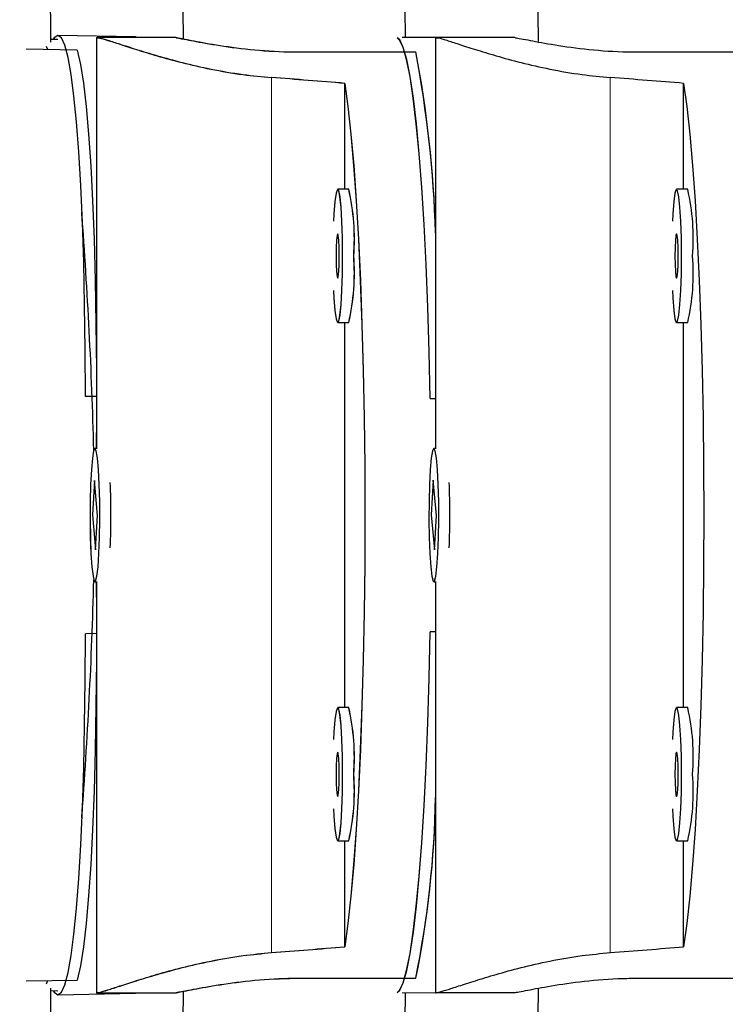
# Model space of a CAD drawing. Extents: x -83 to 770, y -9 to 651.
# Drawn here: x 329 to 331, y 229 to 232 of the extents above; entities that cross this region are included whole.
import ezdxf

# ---------------------------------------------------------------- set-up
doc = ezdxf.new("R2010")
doc.units = 0
doc.header["$LTSCALE"] = 0.125
doc.header["$MEASUREMENT"] = 0
doc.layers.add('CONTOUR', color=7, linetype='CONTINUOUS')

msp = doc.modelspace()

# ---------------------------------------------------------------- linework, layer by layer
at = {"layer": 'CONTOUR', "lineweight": 25}
for p, q in [((328.9053, 231.44624), (328.88563, 231.44588)), ((329.12389, 231.45337), (328.90578, 231.45738)), ((329.01458, 231.45144), (329.01473, 230.29549)), ((329.01548, 231.45048), (329.01471, 231.45113)), ((329.01492, 231.45174), (329.01492, 231.45111)), ((329.01641, 231.45144), (329.01607, 231.45144)), ((329.23845, 231.45171), (329.01641, 231.45174)), ((329.12901, 231.45145), (329.12389, 231.45337)), ((330.07602, 231.4516), (329.87484, 231.45163)), ((329.96864, 231.45159), (329.96864, 230.29534)), ((329.96864, 231.45159), (329.96864, 230.29534)), ((329.96954, 231.45063), (329.96876, 231.45129)), ((329.96954, 231.45062), (329.96876, 231.45129)), ((330.19217, 231.45159), (329.97012, 231.45159)), ((330.19217, 231.45159), (330.18828, 231.45159)), ((328.96024, 231.41614), (328.8163, 231.41878)), ((328.87699, 231.41767), (328.8733, 231.42663)), ((329.58598, 231.41099), (329.91321, 231.41095)), ((330.5397, 231.41091), (330.86693, 231.41091)), ((329.71294, 231.02461), (329.7129, 231.32247)), ((329.71321, 231.32247), (329.71321, 231.32261)), ((330.66694, 231.02454), (330.66694, 231.32254)), ((330.66694, 231.02454), (330.66694, 231.32254)), ((329.69341, 231.02447), (329.69317, 231.02447)), ((329.72434, 231.02461), (329.69341, 231.02461)), ((330.67834, 231.02454), (330.64717, 231.02454)), ((329.69322, 230.64947), (329.72438, 230.64947)), ((329.71306, 230.10784), (329.71299, 230.64947)), ((330.64717, 230.64954), (330.67834, 230.64954)), ((330.66694, 229.56613), (330.66694, 230.64954)), ((329.01471, 230.44134), (328.98311, 230.44192)), ((329.01427, 230.43068), (329.01471, 230.43069)), ((329.01471, 230.42034), (329.01427, 230.42034)), ((329.01471, 230.42034), (329.01427, 230.42034)), ((329.95379, 230.436), (329.96864, 230.436)), ((329.01003, 230.29519), (329.00998, 230.29519)), ((329.01621, 230.29549), (329.01003, 230.29549)), ((329.97012, 230.29534), (329.96389, 230.29534)), ((329.00843, 230.20547), (329.00263, 230.1085)), ((329.01737, 230.10699), (329.00843, 230.20547)), ((329.96233, 230.20562), (329.95652, 230.10865)), ((329.96233, 230.20562), (329.95652, 230.10865)), ((329.97126, 230.10702), (329.96233, 230.20562)), ((329.97126, 230.10702), (329.96233, 230.20562)), ((329.00263, 230.1085), (329.00269, 230.10784)), ((329.00264, 230.10868), (329.01155, 230.0102)), ((329.01155, 230.0102), (329.01738, 230.10717)), ((329.01738, 230.10717), (329.01732, 230.10784)), ((329.71299, 229.5662), (329.71306, 230.10784)), ((329.95652, 230.10865), (329.96545, 230.01005)), ((329.95652, 230.10865), (329.96545, 230.01005)), ((329.96545, 230.01005), (329.97126, 230.10702)), ((329.96545, 230.01005), (329.97126, 230.10702)), ((329.00998, 229.92049), (329.01003, 229.92049)), ((329.01003, 229.92019), (329.01621, 229.92019)), ((329.01473, 229.92019), (329.01458, 228.76424)), ((329.96389, 229.92034), (329.97012, 229.92034)), ((329.96864, 229.92034), (329.96864, 228.76409)), ((329.96864, 229.92034), (329.96864, 228.76409)), ((329.01427, 229.79534), (329.01471, 229.79534)), ((329.01427, 229.79534), (329.01471, 229.79534)), ((329.01427, 229.78499), (329.01471, 229.78498)), ((329.96864, 229.77967), (329.95379, 229.77967)), ((329.01471, 229.77433), (328.98311, 229.77375)), ((329.72438, 229.5662), (329.69322, 229.5662)), ((330.67834, 229.56613), (330.64717, 229.56613)), ((329.69317, 229.1912), (329.69341, 229.1912)), ((329.69341, 229.19106), (329.72434, 229.19107)), ((329.7129, 228.8932), (329.71294, 229.19107)), ((330.64717, 229.19113), (330.67834, 229.19113)), ((330.66694, 228.89314), (330.66694, 229.19113)), ((330.66694, 228.89313), (330.66694, 229.19113)), ((329.71321, 228.89307), (329.71321, 228.8932)), ((328.8163, 228.79689), (328.96024, 228.79954)), ((328.8733, 228.78904), (328.87699, 228.79801)), ((329.58598, 228.80468), (329.91321, 228.80473)), ((330.5397, 228.80476), (330.86693, 228.80476)), ((328.88563, 228.76979), (328.9053, 228.76943)), ((328.90578, 228.7583), (329.12389, 228.76231)), ((329.01492, 228.76456), (329.01492, 228.76394)), ((329.01607, 228.76424), (329.01641, 228.76424)), ((329.01641, 228.76394), (329.23845, 228.76397)), ((329.12389, 228.76231), (329.12863, 228.76395)), ((329.87484, 228.76405), (330.07602, 228.76407)), ((329.97012, 228.76409), (330.19217, 228.76409)), ((330.18828, 228.76409), (330.19217, 228.76409))]:
    msp.add_line(p, q, dxfattribs=at)
at = {"layer": 'CONTOUR', "lineweight": 18}
for p, q in [((329.50662, 230.10784), (329.50646, 231.33885)), ((330.4605, 228.87674), (330.4605, 231.33894)), ((330.4605, 228.87674), (330.4605, 231.33894)), ((329.50646, 228.87683), (329.50662, 230.10784)), ((329.50678, 228.87664), (329.50678, 228.87683))]:
    msp.add_line(p, q, dxfattribs=at)
at = {"layer": 'CONTOUR', "lineweight": 25, "flags": 128}
for points in [[(328.98311, 230.44192), (328.98255, 230.5727), (328.98093, 230.69871), (328.97828, 230.81867), (328.97462, 230.93132), (328.96999, 231.03549), (328.96444, 231.13011), (328.95803, 231.2142), (328.95081, 231.28688), (328.94288, 231.34741), (328.9343, 231.39514), (328.92517, 231.4296), (328.91559, 231.45042), (328.90564, 231.45738), (328.89544, 231.45042), (328.89257, 231.44601)], [(329.9537, 230.43592), (329.95073, 230.56671), (329.94679, 230.69275), (329.94193, 230.81273), (329.93619, 230.92539), (329.92964, 231.02959), (329.92235, 231.12422), (329.91439, 231.20833), (329.90583, 231.28102), (329.89678, 231.34155), (329.88733, 231.3893), (329.87756, 231.42376), (329.86759, 231.44458), (329.86062, 231.45089)], [(329.95379, 230.436), (329.95084, 230.5668), (329.94694, 230.69284), (329.94211, 230.81281), (329.9364, 230.92548), (329.92988, 231.02967), (329.92261, 231.12431), (329.91467, 231.20841), (329.90613, 231.28111), (329.8971, 231.34164), (329.88765, 231.38938), (329.8779, 231.42384), (329.86794, 231.44467), (329.86092, 231.45099)], [(328.96024, 231.41614), (328.96915, 231.37603), (328.97747, 231.32283), (328.98511, 231.25709), (328.99199, 231.1795), (328.99805, 231.09085), (329.00322, 230.99207), (329.00745, 230.88419), (329.01068, 230.76831), (329.0129, 230.64564), (329.01408, 230.51746), (329.0142, 230.38508), (329.01369, 230.29549)], [(329.71321, 231.32261), (329.72215, 231.25735), (329.73055, 231.17999), (329.73833, 231.09135), (329.74538, 230.99236), (329.75166, 230.88406), (329.75708, 230.76759), (329.76159, 230.64419), (329.76515, 230.51513), (329.76771, 230.38179), (329.76925, 230.24557), (329.76975, 230.1079), (329.76921, 229.97023), (329.76764, 229.83401), (329.76504, 229.70067), (329.76145, 229.57162), (329.75691, 229.44821), (329.75146, 229.33175), (329.74516, 229.22345), (329.73807, 229.12446), (329.73028, 229.03582), (329.72186, 228.95846), (329.7129, 228.8932)], [(329.7129, 231.32247), (329.72186, 231.25721), (329.73028, 231.17986), (329.73807, 231.09122), (329.74516, 230.99223), (329.75146, 230.88393), (329.75691, 230.76746), (329.76145, 230.64405), (329.76504, 230.515), (329.76764, 230.38166), (329.76921, 230.24544), (329.76975, 230.10777), (329.76925, 229.9701), (329.76771, 229.83388), (329.76515, 229.70054), (329.76159, 229.57149), (329.75708, 229.44808), (329.75166, 229.33161), (329.74538, 229.22332), (329.73833, 229.12433), (329.73055, 229.03569), (329.72215, 228.95833), (329.71321, 228.89307)], [(330.66694, 231.32254), (330.67589, 231.25728), (330.6843, 231.17992), (330.69208, 231.09128), (330.69916, 230.99229), (330.70544, 230.884), (330.71088, 230.76753), (330.71541, 230.64412), (330.71898, 230.51507), (330.72156, 230.38173), (330.72311, 230.24551), (330.72364, 230.10784), (330.72311, 229.97017), (330.72156, 229.83395), (330.71898, 229.70061), (330.71541, 229.57156), (330.71088, 229.44815), (330.70544, 229.33168), (330.69916, 229.22338), (330.69208, 229.12439), (330.6843, 229.03575), (330.67589, 228.9584), (330.66694, 228.89314)], [(330.66694, 231.32254), (330.67589, 231.25728), (330.6843, 231.17992), (330.69208, 231.09128), (330.69916, 230.99229), (330.70544, 230.88399), (330.71088, 230.76753), (330.71541, 230.64412), (330.71898, 230.51507), (330.72156, 230.38173), (330.72311, 230.24551), (330.72364, 230.10784), (330.72311, 229.97017), (330.72156, 229.83395), (330.71898, 229.70061), (330.71541, 229.57156), (330.71088, 229.44815), (330.70544, 229.33168), (330.69916, 229.22338), (330.69208, 229.12439), (330.6843, 229.03575), (330.67589, 228.95839), (330.66694, 228.89313)], [(329.70702, 230.83697), (329.7065, 230.88756), (329.70499, 230.93439), (329.70261, 230.974), (329.69953, 231.00345), (329.69598, 231.02055), (329.69223, 231.02403), (329.68854, 231.01364), (329.68521, 230.99015), (329.68246, 230.9553), (329.68138, 230.93454)], [(329.7072, 230.83711), (329.7067, 230.8877), (329.7052, 230.93453), (329.70283, 230.97414), (329.69976, 231.00359), (329.69622, 231.02069), (329.69246, 231.02417), (329.68878, 231.01379), (329.68543, 230.99029), (329.68268, 230.95544), (329.68159, 230.93474)], [(330.66099, 230.83704), (330.66048, 230.88763), (330.65898, 230.93446), (330.65661, 230.97407), (330.65353, 231.00352), (330.64998, 231.02062), (330.64623, 231.0241), (330.64254, 231.01371), (330.6392, 230.99022), (330.63645, 230.95537), (330.63537, 230.93461)], [(330.66099, 230.83704), (330.66048, 230.88763), (330.65898, 230.93446), (330.65661, 230.97407), (330.65353, 231.00352), (330.64998, 231.02062), (330.64623, 231.0241), (330.64254, 231.01372), (330.6392, 230.99022), (330.63645, 230.95537), (330.63537, 230.93461)], [(329.6978, 230.83697), (329.69745, 230.86089), (329.69645, 230.88116), (329.69495, 230.89471), (329.69319, 230.89947), (329.69142, 230.89471), (329.68993, 230.88116), (329.68894, 230.86089), (329.68859, 230.83697), (329.68894, 230.81305), (329.68994, 230.79278), (329.69144, 230.77923), (329.6932, 230.77447), (329.69497, 230.77923), (329.69646, 230.79278), (329.69745, 230.81305), (329.6978, 230.83697)], [(329.69339, 230.89961), (329.69339, 230.89961), (329.69163, 230.89485), (329.69013, 230.88131), (329.68913, 230.86103), (329.68877, 230.83711), (329.68912, 230.81319), (329.69012, 230.79292), (329.69161, 230.77937), (329.69337, 230.77461), (329.69357, 230.77467)], [(330.65178, 230.83704), (330.65143, 230.86096), (330.65043, 230.88124), (330.64894, 230.89478), (330.64717, 230.89954), (330.64541, 230.89478), (330.64392, 230.88124), (330.64292, 230.86096), (330.64257, 230.83704), (330.64292, 230.81312), (330.64392, 230.79285), (330.64541, 230.7793), (330.64717, 230.77454), (330.64894, 230.7793), (330.65043, 230.79285), (330.65143, 230.81312), (330.65178, 230.83704)], [(330.65178, 230.83704), (330.65143, 230.86096), (330.65043, 230.88124), (330.64894, 230.89478), (330.64717, 230.89954), (330.64541, 230.89478), (330.64392, 230.88124), (330.64292, 230.86096), (330.64257, 230.83704), (330.64292, 230.81312), (330.64392, 230.79285), (330.64541, 230.7793), (330.64717, 230.77454), (330.64894, 230.7793), (330.65043, 230.79285), (330.65143, 230.81312), (330.65178, 230.83704)], [(329.68141, 230.73941), (329.68249, 230.71864), (329.68524, 230.68379), (329.68859, 230.6603), (329.69228, 230.64991), (329.69603, 230.65339), (329.69957, 230.67049), (329.70265, 230.69994), (329.70502, 230.73955), (329.70651, 230.78638), (329.70702, 230.83697)], [(329.68157, 230.7395), (329.68265, 230.71878), (329.68539, 230.68393), (329.68873, 230.66044), (329.69241, 230.65005), (329.69617, 230.65353), (329.69972, 230.67063), (329.7028, 230.70008), (329.70518, 230.73969), (329.70668, 230.78653), (329.7072, 230.83711)], [(330.63537, 230.73948), (330.63645, 230.71871), (330.6392, 230.68386), (330.64254, 230.66037), (330.64623, 230.64998), (330.64998, 230.65346), (330.65353, 230.67056), (330.65661, 230.70001), (330.65898, 230.73962), (330.66048, 230.78645), (330.66099, 230.83704)], [(330.63537, 230.73948), (330.63645, 230.71871), (330.6392, 230.68386), (330.64254, 230.66037), (330.64623, 230.64998), (330.64998, 230.65346), (330.65353, 230.67056), (330.65661, 230.70001), (330.65898, 230.73962), (330.66048, 230.78645), (330.66099, 230.83704)], [(329.00127, 229.96254), (329.00448, 229.93601), (329.0081, 229.92223), (329.01186, 229.92224), (329.01549, 229.93602), (329.01871, 229.96255), (329.02128, 229.99987), (329.02302, 230.04521), (329.02379, 230.0952), (329.02354, 230.14615), (329.02229, 230.19426), (329.02012, 230.23598), (329.01721, 230.2682), (329.01376, 230.28854), (329.01003, 230.29549), (329.0063, 230.28853), (329.00284, 230.26819), (328.99992, 230.23596), (328.99774, 230.19424), (328.99648, 230.14613), (328.99622, 230.09518), (328.99697, 230.04519), (328.9987, 229.99985), (329.00127, 229.96254)], [(329.0013, 229.96223), (329.00452, 229.9357), (329.00815, 229.92193), (329.01191, 229.92193), (329.01553, 229.93571), (329.01875, 229.96225), (329.02131, 229.99957), (329.02304, 230.04491), (329.0238, 230.0949), (329.02353, 230.14584), (329.02227, 230.19396), (329.02009, 230.23567), (329.01717, 230.26789), (329.01371, 230.28824), (329.00998, 230.29519), (329.00625, 230.28823), (329.0028, 230.26788), (328.99989, 230.23566), (328.99772, 230.19394), (328.99647, 230.14582), (328.99622, 230.09488), (328.99699, 230.04489), (328.99873, 229.99955), (329.0013, 229.96223)], [(329.95517, 229.96239), (329.95838, 229.93586), (329.96201, 229.92208), (329.96577, 229.92209), (329.9694, 229.93586), (329.97261, 229.9624), (329.97518, 229.99972), (329.97691, 230.04506), (329.97768, 230.09505), (329.97742, 230.146), (329.97616, 230.19411), (329.97399, 230.23582), (329.97107, 230.26805), (329.96762, 230.28839), (329.96389, 230.29534), (329.96016, 230.28838), (329.95671, 230.26804), (329.95379, 230.23581), (329.95162, 230.19409), (329.95036, 230.14598), (329.9501, 230.09503), (329.95087, 230.04504), (329.9526, 229.9997), (329.95517, 229.96239)], [(329.95517, 229.96238), (329.95838, 229.93586), (329.96201, 229.92208), (329.96577, 229.92208), (329.9694, 229.93586), (329.97261, 229.9624), (329.97518, 229.99972), (329.97691, 230.04506), (329.97768, 230.09505), (329.97742, 230.146), (329.97616, 230.19411), (329.97399, 230.23582), (329.97107, 230.26805), (329.96762, 230.28839), (329.96389, 230.29534), (329.96016, 230.28838), (329.95671, 230.26804), (329.95379, 230.23581), (329.95162, 230.19409), (329.95036, 230.14597), (329.9501, 230.09503), (329.95087, 230.04504), (329.9526, 229.9997), (329.95517, 229.96238)], [(329.01369, 229.92049), (329.0142, 229.83059), (329.01408, 229.69822), (329.0129, 229.57003), (329.01068, 229.44736), (329.00745, 229.33149), (329.00322, 229.2236), (328.99805, 229.12482), (328.99199, 229.03618), (328.98511, 228.95858), (328.97747, 228.89285), (328.96915, 228.83965), (328.96024, 228.79954)], [(329.86062, 228.76479), (329.86759, 228.77109), (329.87756, 228.79192), (329.88733, 228.82638), (329.89678, 228.87412), (329.90583, 228.93465), (329.91439, 229.00735), (329.92235, 229.09145), (329.92964, 229.18609), (329.93619, 229.29028), (329.94193, 229.40295), (329.94679, 229.52292), (329.95073, 229.64896), (329.9537, 229.77976)], [(329.86092, 228.76468), (329.86794, 228.77101), (329.8779, 228.79183), (329.88765, 228.82629), (329.8971, 228.87404), (329.90613, 228.93457), (329.91467, 229.00726), (329.92261, 229.09137), (329.92988, 229.186), (329.9364, 229.2902), (329.94211, 229.40286), (329.94694, 229.52284), (329.95084, 229.64888), (329.95379, 229.77967)], [(328.89257, 228.76967), (328.89544, 228.76526), (328.90564, 228.75829), (328.91559, 228.76526), (328.92517, 228.78608), (328.9343, 228.82053), (328.94288, 228.86827), (328.95081, 228.92879), (328.95803, 229.00147), (328.96444, 229.08556), (328.96999, 229.18018), (328.97462, 229.28436), (328.97828, 229.39701), (328.98093, 229.51696), (328.98255, 229.64298), (328.98311, 229.77375)], [(329.70702, 229.3787), (329.70651, 229.42929), (329.70502, 229.47613), (329.70265, 229.51574), (329.69957, 229.54518), (329.69603, 229.56228), (329.69228, 229.56577), (329.68859, 229.55538), (329.68524, 229.53189), (329.68249, 229.49703), (329.6814, 229.47622)], [(329.7072, 229.37856), (329.70668, 229.42915), (329.70518, 229.47599), (329.7028, 229.51559), (329.69972, 229.54504), (329.69617, 229.56214), (329.69241, 229.56563), (329.68873, 229.55524), (329.68539, 229.53174), (329.68265, 229.49689), (329.68157, 229.47613)], [(330.66099, 229.37863), (330.66048, 229.42922), (330.65898, 229.47606), (330.65661, 229.51566), (330.65353, 229.54511), (330.64998, 229.56221), (330.64623, 229.5657), (330.64254, 229.55531), (330.6392, 229.53182), (330.63645, 229.49696), (330.63537, 229.4762)], [(330.66099, 229.37863), (330.66048, 229.42922), (330.65898, 229.47606), (330.65661, 229.51567), (330.65353, 229.54511), (330.64998, 229.56221), (330.64623, 229.5657), (330.64254, 229.55531), (330.6392, 229.53182), (330.63645, 229.49696), (330.63537, 229.4762)], [(329.6978, 229.3787), (329.69745, 229.40262), (329.69646, 229.4229), (329.69497, 229.43645), (329.6932, 229.4412), (329.69144, 229.43645), (329.68994, 229.4229), (329.68894, 229.40262), (329.68859, 229.3787), (329.68894, 229.35479), (329.68993, 229.33451), (329.69142, 229.32096), (329.69319, 229.3162), (329.69495, 229.32096), (329.69645, 229.33451), (329.69745, 229.35479), (329.6978, 229.3787)], [(329.69357, 229.44101), (329.69337, 229.44106), (329.69161, 229.43631), (329.69012, 229.42276), (329.68912, 229.40248), (329.68877, 229.37856), (329.68913, 229.35465), (329.69013, 229.33437), (329.69163, 229.32082), (329.69339, 229.31606), (329.69339, 229.31606)], [(330.65178, 229.37863), (330.65143, 229.40255), (330.65043, 229.42283), (330.64894, 229.43638), (330.64717, 229.44113), (330.64541, 229.43638), (330.64392, 229.42283), (330.64292, 229.40255), (330.64257, 229.37863), (330.64292, 229.35472), (330.64392, 229.33444), (330.64541, 229.32089), (330.64717, 229.31613), (330.64894, 229.32089), (330.65043, 229.33444), (330.65143, 229.35472), (330.65178, 229.37863)], [(330.65178, 229.37863), (330.65143, 229.40255), (330.65043, 229.42283), (330.64894, 229.43638), (330.64717, 229.44113), (330.64541, 229.43638), (330.64392, 229.42283), (330.64292, 229.40255), (330.64257, 229.37863), (330.64292, 229.35472), (330.64392, 229.33444), (330.64541, 229.32089), (330.64717, 229.31613), (330.64894, 229.32089), (330.65043, 229.33444), (330.65143, 229.35472), (330.65178, 229.37863)], [(329.68138, 229.2812), (329.68246, 229.26038), (329.68521, 229.22552), (329.68854, 229.20203), (329.69223, 229.19164), (329.69598, 229.19513), (329.69953, 229.21223), (329.70261, 229.24167), (329.70499, 229.28128), (329.7065, 229.32812), (329.70702, 229.3787)], [(329.68159, 229.281), (329.68268, 229.26023), (329.68543, 229.22538), (329.68878, 229.20189), (329.69246, 229.1915), (329.69622, 229.19498), (329.69976, 229.21208), (329.70283, 229.24153), (329.7052, 229.28114), (329.7067, 229.32798), (329.7072, 229.37856)], [(330.63537, 229.28107), (330.63645, 229.2603), (330.6392, 229.22545), (330.64254, 229.20196), (330.64623, 229.19157), (330.64998, 229.19505), (330.65353, 229.21215), (330.65661, 229.2416), (330.65898, 229.28121), (330.66048, 229.32805), (330.66099, 229.37863)], [(330.63537, 229.28107), (330.63645, 229.26031), (330.6392, 229.22545), (330.64254, 229.20196), (330.64623, 229.19157), (330.64998, 229.19506), (330.65353, 229.21216), (330.65661, 229.2416), (330.65898, 229.28121), (330.66048, 229.32805), (330.66099, 229.37863)]]:
    msp.add_lwpolyline(points, dxfattribs=at)
at = {"layer": 'CONTOUR', "lineweight": 25}
for centre, radius, start, end in [((249.10913, 230.10784), 86.1875, 333.4501972, 26.5498028), ((249.10913, 230.10784), 83.8125, 333.4501972, 26.5498028), ((209.32198, 230.10784), 121.5684, 0.6333288, 5.4882353), ((140.803, 230.10784), 188.08739, 0.4054037, 3.5380262), ((185.16546, 230.10784), 144.72492, 0.5319754, 4.5989781), ((185.16546, 230.10784), 144.09992, 0.5330946, 4.6050987), ((209.32198, 230.10784), 120.9434, 0.631147, 5.4621552), ((225.92624, 230.10784), 105.33915, 0.721113, 6.2705559), ((326.71692, 230.80313), 3.25323, 1.74752, 10.76676), ((326.73077, 230.80609), 3.23942, 1.77048, 10.76141), ((329.11944, 230.88555), 0.62065, 355.51127, 12.93473), ((329.11966, 230.88584), 0.62062, 355.49646, 12.92023), ((330.07343, 230.88569), 0.62064, 355.50386, 12.92748), ((330.07343, 230.88569), 0.62064, 355.50386, 12.92748), ((315.352, 229.93112), 13.65959, 1.507513, 4.318755), ((329.11947, 230.78824), 0.62062, 347.07977, 4.50354), ((329.11962, 230.78853), 0.62065, 347.06527, 4.48873), ((330.07343, 230.78839), 0.62064, 347.07252, 4.49614), ((330.07343, 230.78839), 0.62064, 347.07252, 4.49614), ((326.75399, 230.10828), 2.30106, 357.70143, 2.277), ((326.75388, 230.1074), 2.30117, 357.71964, 2.29501), ((327.70776, 230.10784), 2.30118, 357.71232, 2.28768), ((327.70776, 230.10784), 2.30118, 357.71232, 2.28768), ((315.35148, 230.28459), 13.66011, 355.681269, 358.493003), ((329.11947, 229.42743), 0.62062, 355.49646, 12.92023), ((329.11962, 229.42714), 0.62065, 355.51127, 12.93473), ((330.07343, 229.42729), 0.62064, 355.50386, 12.92748), ((330.07343, 229.42729), 0.62064, 355.50386, 12.92748), ((329.11944, 229.33013), 0.62065, 347.06527, 4.48873), ((329.11966, 229.32984), 0.62062, 347.07977, 4.50354), ((330.07343, 229.32998), 0.62064, 347.07252, 4.49614), ((330.07343, 229.32998), 0.62064, 347.07252, 4.49614), ((327.18981, 229.36069), 2.77923, 348.46208, 359.02363), ((327.20211, 229.35784), 2.76695, 348.46896, 358.99915), ((225.92624, 230.10784), 105.33915, 353.7294145, 359.2788932), ((140.803, 230.10784), 188.08739, 356.4619741, 359.5945963), ((185.16546, 230.10784), 144.09992, 355.3947674, 359.4667919), ((185.16546, 230.10784), 144.72492, 355.4010222, 359.467994), ((209.32198, 230.10784), 120.9434, 354.5378452, 359.3687948), ((209.32198, 230.10784), 121.5684, 354.5117652, 359.3666712)]:
    msp.add_arc(centre, radius, start, end, dxfattribs=at)
at = {"layer": 'CONTOUR', "lineweight": 18}
msp.add_arc((249.10913, 230.10784), 85, 333.4501972, 26.5498028, dxfattribs=at)
at = {"layer": 'CONTOUR', "lineweight": 25}
for centre, major_axis, start_param, end_param in [((326.42087, 230.10735), (7.6991, 0.00098), 1.1289524, 1.1584133), ((326.42087, 230.10832), (7.6991, -0.00098), 1.128952, 1.158413), ((327.37475, 230.10784), (7.6991, 0), 1.1289522, 1.1584132), ((327.37475, 230.10784), (7.6991, 0), 1.1289522, 1.1584132), ((326.42087, 230.10832), (7.6991, -0.00098), 5.124772, 5.1542329), ((326.42087, 230.10735), (7.6991, 0.00098), 5.1247723, 5.1542333), ((327.37475, 230.10784), (7.6991, 0), 5.1247722, 5.1542331), ((327.37475, 230.10784), (7.6991, 0), 5.1247722, 5.1542331)]:
    msp.add_ellipse(centre, major_axis=major_axis, ratio=0.1745333, start_param=start_param, end_param=end_param, dxfattribs=at)
for points, knots in [([(329.01756, 231.45083), (329.01898, 231.45083), (329.02257, 231.45083), (329.04388, 231.44445), (329.07863, 231.43323), (329.12552, 231.41802), (329.18434, 231.39999), (329.25475, 231.38058), (329.33605, 231.36196), (329.42111, 231.34694), (329.4798, 231.34137), (329.50646, 231.33885)], [0, 0, 0, 0, 0.0746401, 0.1895239, 0.2993161, 0.4119816, 0.5278917, 0.6468108, 0.7690766, 0.8950726, 1, 1, 1, 1]), ([(329.01791, 231.45113), (329.01932, 231.45113), (329.02292, 231.45113), (329.04423, 231.44475), (329.07896, 231.43352), (329.12585, 231.4183), (329.18467, 231.40025), (329.25508, 231.38083), (329.33637, 231.36218), (329.42143, 231.34715), (329.48011, 231.34157), (329.50678, 231.33903)], [0, 0, 0, 0, 0.0746096, 0.1894971, 0.299293, 0.4119622, 0.5278761, 0.6467992, 0.769069, 0.8950692, 1, 1, 1, 1]), ([(329.23845, 231.45077), (329.23816, 231.45104), (329.2369, 231.45218), (329.271, 231.4453), (329.33711, 231.43269), (329.43143, 231.4187), (329.51949, 231.41168), (329.57133, 231.41114), (329.58598, 231.41099)], [0, 0, 0, 0, 0.0648277, 0.2729805, 0.4829955, 0.6984276, 0.9147508, 1, 1, 1, 1]), ([(329.23858, 231.45101), (329.24819, 231.44929), (329.26754, 231.44583), (329.33767, 231.43224), (329.43084, 231.41856), (329.51918, 231.4115), (329.571, 231.41098), (329.58565, 231.41083)], [0, 0, 0, 0, 0.2215968, 0.4464551, 0.6771133, 0.9087256, 1, 1, 1, 1]), ([(329.97162, 231.45098), (329.97304, 231.45098), (329.97663, 231.45098), (329.99794, 231.4446), (330.03268, 231.43338), (330.07957, 231.41816), (330.13839, 231.40012), (330.2088, 231.3807), (330.2901, 231.36207), (330.37515, 231.34704), (330.43384, 231.34147), (330.4605, 231.33894)], [0, 0, 0, 0, 0.07462488, 0.18951049, 0.29930457, 0.41197189, 0.5278839, 0.64680498, 0.76907279, 0.89507091, 1, 1, 1, 1]), ([(329.97162, 231.45098), (329.97304, 231.45098), (329.97663, 231.45098), (329.99794, 231.4446), (330.03268, 231.43338), (330.07957, 231.41816), (330.13839, 231.40012), (330.2088, 231.3807), (330.2901, 231.36207), (330.37515, 231.34704), (330.43384, 231.34147), (330.4605, 231.33894)], [0, 0, 0, 0, 0.07462488, 0.18951049, 0.29930457, 0.41197189, 0.5278839, 0.64680498, 0.76907279, 0.89507091, 1, 1, 1, 1]), ([(330.19217, 231.45064), (330.19187, 231.45092), (330.19061, 231.45206), (330.22471, 231.44518), (330.29083, 231.43257), (330.38515, 231.4186), (330.47321, 231.4116), (330.52504, 231.41106), (330.5397, 231.41091)], [0, 0, 0, 0, 0.0648508, 0.2729985, 0.4830083, 0.698435, 0.9147529, 1, 1, 1, 1]), ([(330.19217, 231.45064), (330.19187, 231.45091), (330.19061, 231.45206), (330.22471, 231.44518), (330.29083, 231.43257), (330.38515, 231.4186), (330.47321, 231.41159), (330.52504, 231.41106), (330.5397, 231.41091)], [0, 0, 0, 0, 0.0648508, 0.2729985, 0.4830083, 0.698435, 0.9147529, 1, 1, 1, 1]), ([(329.01548, 228.7652), (329.01519, 228.76497), (329.01276, 228.76303), (329.02215, 228.76495), (329.04332, 228.77099), (329.07878, 228.7825), (329.12548, 228.79764), (329.18435, 228.81569), (329.25475, 228.83509), (329.33605, 228.85372), (329.42111, 228.86874), (329.4798, 228.8743), (329.50646, 228.87683)], [0, 0, 0, 0, 0.0145585, 0.1205474, 0.2297317, 0.3340772, 0.4411533, 0.5513131, 0.6643326, 0.7805327, 0.9002781, 1, 1, 1, 1]), ([(329.01582, 228.7649), (329.01553, 228.76466), (329.0131, 228.76272), (329.0225, 228.76465), (329.04366, 228.77069), (329.07912, 228.78221), (329.12581, 228.79736), (329.18468, 228.81543), (329.25508, 228.83485), (329.33638, 228.85349), (329.42143, 228.86853), (329.48011, 228.87411), (329.50678, 228.87664)], [0, 0, 0, 0, 0.0145585, 0.1205474, 0.2297317, 0.3340772, 0.4411533, 0.5513131, 0.6643326, 0.7805327, 0.9002781, 1, 1, 1, 1]), ([(329.96954, 228.76505), (329.96924, 228.76482), (329.96681, 228.76288), (329.97621, 228.7648), (329.99737, 228.77084), (330.03283, 228.78236), (330.07953, 228.7975), (330.1384, 228.81556), (330.2088, 228.83497), (330.2901, 228.85361), (330.37515, 228.86863), (330.43384, 228.8742), (330.4605, 228.87674)], [0, 0, 0, 0, 0.0145585, 0.1205474, 0.2297317, 0.3340772, 0.4411533, 0.5513131, 0.6643326, 0.7805327, 0.9002781, 1, 1, 1, 1]), ([(329.96954, 228.76505), (329.96924, 228.76481), (329.96681, 228.76287), (329.97621, 228.7648), (329.99737, 228.77084), (330.03283, 228.78236), (330.07953, 228.7975), (330.1384, 228.81556), (330.2088, 228.83497), (330.2901, 228.8536), (330.37515, 228.86863), (330.43384, 228.8742), (330.4605, 228.87674)], [0, 0, 0, 0, 0.01455852, 0.12054742, 0.22973173, 0.33407719, 0.44115329, 0.55131307, 0.66433259, 0.78053275, 0.90027811, 1, 1, 1, 1]), ([(329.23845, 228.76491), (329.23816, 228.76464), (329.2369, 228.7635), (329.271, 228.77037), (329.33711, 228.78299), (329.43143, 228.79697), (329.51949, 228.80399), (329.57133, 228.80453), (329.58598, 228.80468)], [0, 0, 0, 0, 0.0648277, 0.2729805, 0.4829955, 0.6984276, 0.9147508, 1, 1, 1, 1]), ([(329.23858, 228.76466), (329.24819, 228.76638), (329.26754, 228.76984), (329.33767, 228.78343), (329.43084, 228.79711), (329.51918, 228.80417), (329.571, 228.8047), (329.58565, 228.80485)], [0, 0, 0, 0, 0.2215968, 0.4464551, 0.6771133, 0.9087256, 1, 1, 1, 1]), ([(330.19217, 228.76503), (330.19187, 228.76476), (330.19061, 228.76362), (330.22471, 228.77049), (330.29083, 228.7831), (330.38515, 228.79707), (330.47321, 228.80408), (330.52504, 228.80461), (330.5397, 228.80477)], [0, 0, 0, 0, 0.0648508, 0.2729985, 0.4830083, 0.698435, 0.9147529, 1, 1, 1, 1]), ([(330.19217, 228.76503), (330.19187, 228.76476), (330.19061, 228.76362), (330.22471, 228.77049), (330.29083, 228.7831), (330.38515, 228.79707), (330.47321, 228.80408), (330.52504, 228.80461), (330.5397, 228.80476)], [0, 0, 0, 0, 0.0648508, 0.2729985, 0.4830083, 0.698435, 0.9147529, 1, 1, 1, 1])]:
    msp.add_open_spline(points, degree=3, knots=knots, dxfattribs=at)

doc.saveas('drawing.dxf')
